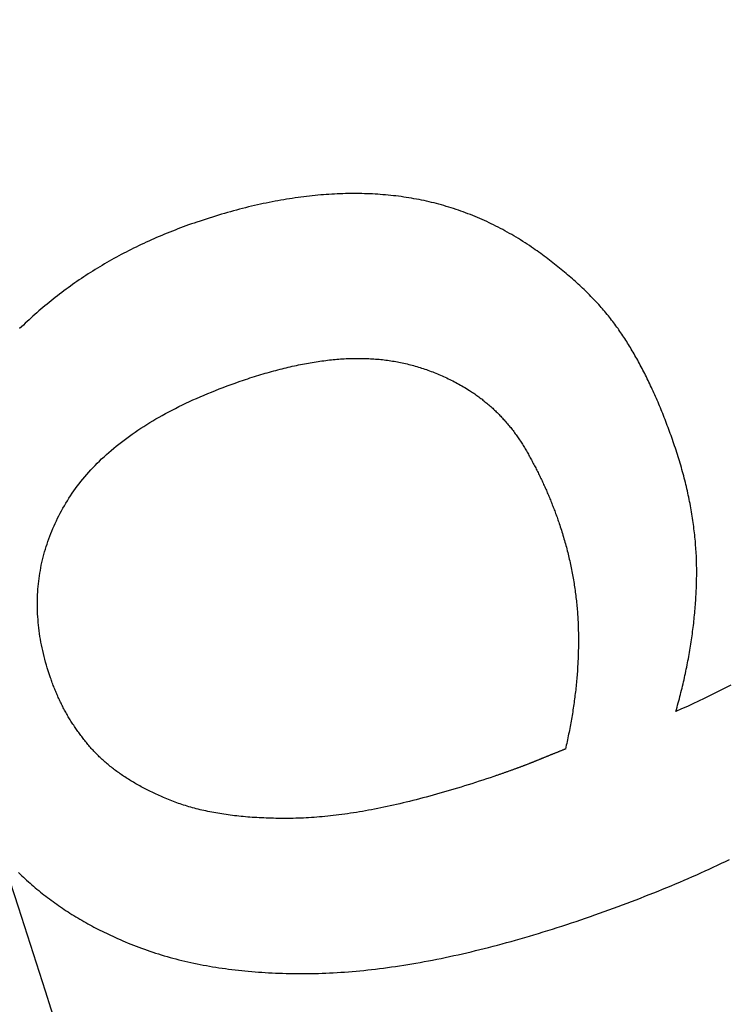
# Model space of a CAD drawing. Extents: x -30 to 30, y -80 to 53.
# Drawn here: x 18 to 19, y -44 to -43 of the extents above; entities that cross this region are included whole.
import ezdxf

# ---------------------------------------------------------------- set-up
doc = ezdxf.new("R2010")
doc.units = 0
doc.header["$LTSCALE"] = 20
doc.linetypes.add('VERDECKT', pattern=[0.375, 0.25, -0.125])
doc.layers.get('0').update_dxf_attribs({"linetype": 'CONTINUOUS'})
doc.layers.add('STEMPEL', color=3, linetype='CONTINUOUS')

# ---------------------------------------------------------------- blocks, each defined once
blk = doc.blocks.new('A$C26EF05F1')
at = {"color": 1}
for points in [[(18.7541, 6.74514, 0), (18.7512, 6.74709, 0), (18.7484, 6.74901, 0), (18.7455, 6.7509, 0), (18.7426, 6.75276, 0), (18.7397, 6.7546, 0), (18.7367, 6.75641, 0), (18.7338, 6.75819, 0), (18.7309, 6.75995, 0), (18.7279, 6.76168, 0), (18.725, 6.76338, 0), (18.722, 6.76505, 0), (18.719, 6.7667, 0), (18.716, 6.76832, 0), (18.713, 6.76992, 0), (18.71, 6.77148, 0), (18.707, 6.77302, 0), (18.704, 6.77453, 0), (18.7009, 6.77602, 0), (18.6979, 6.77748, 0), (18.6948, 6.77891, 0), (18.6918, 6.78031, 0), (18.6887, 6.78169, 0), (18.6856, 6.78304, 0), (18.6825, 6.78436, 0), (18.6794, 6.78566, 0), (18.6763, 6.78692, 0), (18.6732, 6.78817, 0), (18.67, 6.78938, 0), (18.6669, 6.79057, 0), (18.6637, 6.79173, 0), (18.6606, 6.79286, 0), (18.6574, 6.79396, 0), (18.6542, 6.79504, 0), (18.651, 6.79609, 0), (18.6478, 6.79712, 0), (18.6446, 6.79812, 0), (18.6414, 6.79909, 0), (18.6381, 6.80003, 0), (18.6349, 6.80094, 0), (18.6316, 6.80183, 0), (18.6284, 6.80269, 0), (18.6251, 6.80353, 0), (18.6218, 6.80434, 0), (18.6185, 6.80512, 0), (18.6152, 6.80587, 0), (18.6119, 6.8066, 0), (18.6086, 6.8073, 0), (18.6053, 6.80797, 0), (18.6019, 6.80861, 0), (18.5986, 6.80923, 0), (18.5952, 6.80982, 0), (18.5918, 6.81038, 0), (18.5885, 6.81092, 0), (18.5851, 6.81143, 0), (18.5817, 6.81191, 0), (18.5783, 6.81237, 0), (18.5748, 6.8128, 0), (18.5714, 6.8132, 0), (18.568, 6.81357, 0), (18.5645, 6.81392, 0), (18.5611, 6.81424, 0), (18.5576, 6.81453, 0), (18.5541, 6.81479, 0), (18.5506, 6.81503, 0), (18.5471, 6.81524, 0), (18.5436, 6.81543, 0), (18.5401, 6.81559, 0), (18.5366, 6.81573, 0), (18.533, 6.81584, 0), (18.5295, 6.81592, 0), (18.5259, 6.81598, 0), (18.5224, 6.81601, 0), (18.5188, 6.81602, 0), (18.5152, 6.816, 0), (18.5116, 6.81596, 0), (18.508, 6.81589, 0), (18.5044, 6.81579, 0), (18.5008, 6.81567, 0), (18.4972, 6.81552, 0), (18.4935, 6.81535, 0), (18.4899, 6.81515, 0), (18.4862, 6.81493, 0), (18.4825, 6.81468, 0), (18.4788, 6.8144, 0), (18.4752, 6.8141, 0), (18.4715, 6.81378, 0), (18.4678, 6.81342, 0), (18.464, 6.81305, 0), (18.4603, 6.81264, 0), (18.4566, 6.81221, 0), (18.4528, 6.81176, 0), (18.4491, 6.81128, 0), (18.4453, 6.81077, 0), (18.4415, 6.81024, 0), (18.4377, 6.80968, 0), (18.4339, 6.8091, 0), (18.4301, 6.80849, 0), (18.4263, 6.80785, 0), (18.4225, 6.80719, 0), (18.4187, 6.80651, 0), (18.4148, 6.80579, 0), (18.411, 6.80506, 0), (18.4071, 6.80429, 0), (18.4032, 6.8035, 0), (18.3993, 6.80269, 0), (18.3954, 6.80185, 0), (18.3915, 6.80098, 0), (18.3876, 6.80009, 0), (18.3837, 6.79917, 0), (18.3798, 6.79823, 0), (18.3758, 6.79726, 0), (18.3719, 6.79627, 0), (18.3679, 6.79525, 0), (18.364, 6.7942, 0), (18.36, 6.79313, 0), (18.356, 6.79203, 0), (18.352, 6.79091, 0), (18.348, 6.78976, 0), (18.344, 6.78859, 0), (18.3399, 6.78739, 0), (18.3359, 6.78616, 0), (18.3319, 6.78491, 0), (18.3278, 6.78363, 0), (18.3237, 6.78233, 0), (18.3197, 6.781, 0), (18.3156, 6.77965, 0), (18.3115, 6.77827, 0)], [(18.3115, 6.77827, 0), (18.3078, 6.77701, 0), (18.3042, 6.77574, 0), (18.3005, 6.77445, 0), (18.2969, 6.77315, 0), (18.2933, 6.77183, 0), (18.2897, 6.77049, 0), (18.2862, 6.76914, 0), (18.2826, 6.76777, 0), (18.2791, 6.76638, 0), (18.2755, 6.76498, 0), (18.272, 6.76356, 0), (18.2685, 6.76213, 0), (18.265, 6.76068, 0), (18.2616, 6.75921, 0), (18.2581, 6.75773, 0), (18.2547, 6.75623, 0), (18.2513, 6.75472, 0), (18.2479, 6.75319, 0), (18.2445, 6.75164, 0), (18.2411, 6.75008, 0), (18.2377, 6.7485, 0), (18.2344, 6.7469, 0), (18.2311, 6.74529, 0), (18.2278, 6.74366, 0), (18.2245, 6.74201, 0), (18.2212, 6.74035, 0), (18.2179, 6.73868, 0), (18.2147, 6.73698, 0), (18.2114, 6.73528, 0), (18.2082, 6.73355, 0), (18.205, 6.73181, 0), (18.2018, 6.73005, 0), (18.1986, 6.72828, 0), (18.1955, 6.72649, 0), (18.1923, 6.72468, 0), (18.1892, 6.72286, 0), (18.1861, 6.72102, 0), (18.183, 6.71917, 0), (18.1799, 6.71729, 0), (18.1768, 6.71541, 0), (18.1738, 6.7135, 0), (18.1707, 6.71158, 0), (18.1677, 6.70965, 0), (18.1647, 6.7077, 0), (18.1617, 6.70573, 0), (18.1588, 6.70374, 0), (18.1558, 6.70174, 0), (18.1528, 6.69973, 0), (18.1499, 6.69769, 0), (18.147, 6.69565, 0), (18.1441, 6.69358, 0), (18.1412, 6.6915, 0), (18.1384, 6.6894, 0), (18.1355, 6.68729, 0), (18.1327, 6.68516, 0), (18.1298, 6.68301, 0), (18.127, 6.68085, 0), (18.1242, 6.67867, 0), (18.1215, 6.67648, 0), (18.1187, 6.67427, 0), (18.116, 6.67204, 0), (18.1132, 6.6698, 0), (18.1105, 6.66754, 0), (18.1078, 6.66526, 0), (18.1051, 6.66298, 0), (18.1025, 6.66069, 0), (18.0999, 6.65839, 0), (18.0972, 6.65608, 0), (18.0946, 6.65377, 0), (18.0921, 6.65145, 0), (18.0895, 6.64912, 0), (18.087, 6.64678, 0), (18.0845, 6.64444, 0), (18.082, 6.64209, 0), (18.0795, 6.63973, 0), (18.077, 6.63736, 0)], [(18.9434, 6.48217, 0), (18.9425, 6.48495, 0), (18.9415, 6.48771, 0), (18.9405, 6.49046, 0), (18.9396, 6.4932, 0), (18.9386, 6.49592, 0), (18.9376, 6.49862, 0), (18.9367, 6.50132, 0), (18.9357, 6.504, 0), (18.9347, 6.50666, 0), (18.9337, 6.50931, 0), (18.9327, 6.51195, 0), (18.9317, 6.51457, 0), (18.9307, 6.51718, 0), (18.9297, 6.51978, 0), (18.9286, 6.52236, 0), (18.9276, 6.52493, 0), (18.9266, 6.52748, 0), (18.9256, 6.53002, 0), (18.9245, 6.53255, 0), (18.9235, 6.53506, 0), (18.9224, 6.53756, 0), (18.9214, 6.54004, 0), (18.9203, 6.54251, 0), (18.9192, 6.54497, 0), (18.9182, 6.54741, 0), (18.9171, 6.54984, 0), (18.916, 6.55225, 0), (18.9149, 6.55465, 0), (18.9138, 6.55704, 0), (18.9127, 6.55941, 0), (18.9116, 6.56177, 0), (18.9105, 6.56411, 0), (18.9094, 6.56644, 0), (18.9083, 6.56876, 0), (18.9072, 6.57106, 0), (18.906, 6.57335, 0), (18.9049, 6.57562, 0), (18.9038, 6.57789, 0), (18.9026, 6.58013, 0), (18.9015, 6.58236, 0), (18.9003, 6.58458, 0), (18.8992, 6.58679, 0), (18.898, 6.58898, 0), (18.8968, 6.59116, 0), (18.8957, 6.59332, 0), (18.8945, 6.59547, 0), (18.8933, 6.5976, 0), (18.8921, 6.59972, 0), (18.8909, 6.60183, 0), (18.8897, 6.60392, 0), (18.8885, 6.606, 0), (18.8873, 6.60807, 0), (18.8861, 6.61012, 0), (18.8849, 6.61215, 0), (18.8837, 6.61418, 0), (18.8824, 6.61619, 0), (18.8812, 6.61818, 0), (18.88, 6.62016, 0), (18.8787, 6.62213, 0), (18.8775, 6.62408, 0), (18.8762, 6.62602, 0), (18.875, 6.62795, 0), (18.8737, 6.62986, 0), (18.8724, 6.63176, 0), (18.8711, 6.63365, 0), (18.8698, 6.63555, 0), (18.8685, 6.63743, 0), (18.8671, 6.63932, 0), (18.8658, 6.6412, 0), (18.8644, 6.64308, 0), (18.863, 6.64496, 0), (18.8616, 6.64683, 0), (18.8601, 6.6487, 0), (18.8587, 6.65057, 0), (18.8572, 6.65243, 0), (18.8557, 6.65429, 0), (18.8542, 6.65615, 0), (18.8526, 6.658, 0), (18.8511, 6.65986, 0), (18.8495, 6.6617, 0), (18.8479, 6.66355, 0), (18.8463, 6.66539, 0), (18.8447, 6.66723, 0), (18.843, 6.66907, 0), (18.8414, 6.6709, 0), (18.8397, 6.67273, 0), (18.838, 6.67456, 0), (18.8362, 6.67638, 0), (18.8345, 6.6782, 0), (18.8327, 6.68002, 0), (18.8309, 6.68184, 0), (18.8291, 6.68365, 0), (18.8273, 6.68546, 0), (18.8255, 6.68726, 0), (18.8236, 6.68907, 0), (18.8217, 6.69087, 0), (18.8198, 6.69266, 0), (18.8179, 6.69446, 0), (18.816, 6.69625, 0), (18.814, 6.69804, 0), (18.8121, 6.69982, 0), (18.8101, 6.7016, 0), (18.8081, 6.70338, 0), (18.806, 6.70515, 0), (18.804, 6.70693, 0), (18.8019, 6.7087, 0), (18.7998, 6.71046, 0), (18.7977, 6.71222, 0), (18.7956, 6.71398, 0), (18.7935, 6.71574, 0), (18.7913, 6.7175, 0), (18.7891, 6.71925, 0), (18.7869, 6.72099, 0), (18.7847, 6.72274, 0), (18.7825, 6.72448, 0), (18.7802, 6.72622, 0), (18.7779, 6.72795, 0), (18.7756, 6.72969, 0), (18.7733, 6.73142, 0), (18.771, 6.73314, 0), (18.7686, 6.73487, 0), (18.7662, 6.73659, 0), (18.7639, 6.7383, 0), (18.7614, 6.74002, 0), (18.759, 6.74173, 0), (18.7566, 6.74344, 0), (18.7541, 6.74514, 0)], [(19.0177, 6.16584, 0), (19.0108, 6.16222, 0), (19.0038, 6.15862, 0), (18.9967, 6.15505, 0), (18.9895, 6.15151, 0), (18.9823, 6.14799, 0), (18.975, 6.1445, 0), (18.9676, 6.14103, 0), (18.9602, 6.13759, 0), (18.9526, 6.13418, 0), (18.945, 6.13079, 0)], [(18.373, 6.5691, 0), (18.3759, 6.57009, 0), (18.3788, 6.57106, 0), (18.3817, 6.57202, 0), (18.3846, 6.57296, 0), (18.3875, 6.57388, 0), (18.3904, 6.57478, 0), (18.3933, 6.57567, 0), (18.3961, 6.57654, 0), (18.399, 6.57739, 0), (18.4018, 6.57822, 0), (18.4046, 6.57904, 0), (18.4075, 6.57984, 0), (18.4103, 6.58062, 0), (18.4131, 6.58139, 0), (18.4158, 6.58214, 0), (18.4186, 6.58287, 0), (18.4214, 6.58358, 0), (18.4241, 6.58428, 0), (18.4269, 6.58496, 0), (18.4296, 6.58562, 0), (18.4323, 6.58626, 0), (18.435, 6.58689, 0), (18.4377, 6.5875, 0), (18.4404, 6.58809, 0), (18.4431, 6.58867, 0), (18.4457, 6.58923, 0), (18.4484, 6.58977, 0), (18.451, 6.59029, 0), (18.4537, 6.5908, 0), (18.4563, 6.59129, 0), (18.4589, 6.59176, 0), (18.4615, 6.59222, 0), (18.4641, 6.59265, 0), (18.4667, 6.59308, 0), (18.4692, 6.59348, 0), (18.4718, 6.59386, 0), (18.4743, 6.59423, 0), (18.4769, 6.59459, 0), (18.4794, 6.59492, 0), (18.4819, 6.59524, 0), (18.4844, 6.59554, 0), (18.4869, 6.59582, 0), (18.4894, 6.59608, 0), (18.4918, 6.59633, 0), (18.4943, 6.59656, 0), (18.4967, 6.59678, 0), (18.4992, 6.59697, 0), (18.5016, 6.59715, 0), (18.504, 6.59731, 0), (18.5064, 6.59746, 0), (18.5088, 6.59759, 0), (18.5112, 6.5977, 0), (18.5136, 6.59779, 0), (18.5159, 6.59787, 0), (18.5183, 6.59792, 0), (18.5206, 6.59796, 0), (18.523, 6.59799, 0), (18.5253, 6.598, 0), (18.5276, 6.59798, 0), (18.5299, 6.59796, 0), (18.5322, 6.59791, 0), (18.5344, 6.59785, 0), (18.5367, 6.59777, 0), (18.539, 6.59767, 0), (18.5412, 6.59756, 0), (18.5435, 6.59743, 0), (18.5457, 6.59728, 0), (18.5479, 6.59711, 0), (18.5502, 6.59692, 0), (18.5524, 6.59672, 0), (18.5546, 6.5965, 0), (18.5568, 6.59626, 0), (18.5591, 6.596, 0), (18.5613, 6.59572, 0), (18.5635, 6.59543, 0), (18.5657, 6.59512, 0), (18.5679, 6.59479, 0), (18.5701, 6.59445, 0), (18.5722, 6.59408, 0), (18.5744, 6.5937, 0), (18.5766, 6.5933, 0), (18.5788, 6.59288, 0), (18.5809, 6.59245, 0), (18.5831, 6.59199, 0), (18.5853, 6.59152, 0), (18.5874, 6.59103, 0), (18.5896, 6.59053, 0), (18.5917, 6.59, 0), (18.5939, 6.58946, 0), (18.596, 6.5889, 0), (18.5981, 6.58832, 0), (18.6003, 6.58773, 0), (18.6024, 6.58711, 0), (18.6045, 6.58648, 0), (18.6066, 6.58583, 0), (18.6087, 6.58517, 0), (18.6108, 6.58448, 0), (18.6129, 6.58378, 0), (18.615, 6.58306, 0), (18.6171, 6.58232, 0), (18.6192, 6.58156, 0), (18.6213, 6.58079, 0), (18.6234, 6.58, 0), (18.6255, 6.57919, 0), (18.6275, 6.57836, 0), (18.6296, 6.57751, 0), (18.6317, 6.57665, 0), (18.6337, 6.57577, 0), (18.6358, 6.57487, 0), (18.6378, 6.57396, 0), (18.6399, 6.57302, 0), (18.6419, 6.57207, 0), (18.6439, 6.5711, 0), (18.646, 6.57011, 0), (18.648, 6.5691, 0), (18.65, 6.56808, 0), (18.652, 6.56704, 0), (18.654, 6.56598, 0), (18.6561, 6.5649, 0), (18.6581, 6.56381, 0), (18.6601, 6.5627, 0), (18.662, 6.56157, 0), (18.664, 6.56042, 0), (18.666, 6.55925, 0), (18.668, 6.55807, 0), (18.67, 6.55687, 0), (18.672, 6.55565, 0)], [(18.1173, 6.17688, 0), (18.116, 6.18074, 0), (18.1148, 6.18459, 0), (18.1136, 6.18844, 0), (18.1125, 6.19227, 0), (18.1114, 6.1961, 0), (18.1104, 6.19992, 0), (18.1094, 6.20373, 0), (18.1084, 6.20753, 0), (18.1076, 6.21132, 0), (18.1067, 6.21511, 0), (18.106, 6.21888, 0), (18.1052, 6.22265, 0), (18.1046, 6.2264, 0), (18.1039, 6.23015, 0), (18.1034, 6.23389, 0), (18.1029, 6.23762, 0), (18.1024, 6.24135, 0), (18.102, 6.24506, 0), (18.1016, 6.24876, 0), (18.1013, 6.25246, 0), (18.101, 6.25615, 0), (18.1008, 6.25982, 0), (18.1006, 6.26349, 0), (18.1005, 6.26716, 0), (18.1005, 6.27081, 0), (18.1005, 6.27445, 0), (18.1005, 6.27809, 0), (18.1006, 6.28171, 0), (18.1007, 6.28533, 0), (18.1009, 6.28894, 0), (18.1012, 6.29254, 0), (18.1015, 6.29613, 0), (18.1018, 6.29971, 0), (18.1022, 6.30328, 0), (18.1027, 6.30685, 0), (18.1032, 6.3104, 0), (18.1038, 6.31395, 0), (18.1044, 6.31749, 0), (18.105, 6.32102, 0), (18.1057, 6.32454, 0), (18.1065, 6.32805, 0), (18.1073, 6.33156, 0), (18.1082, 6.33505, 0), (18.1091, 6.33854, 0), (18.11, 6.34201, 0), (18.1111, 6.34548, 0), (18.1121, 6.34894, 0), (18.1132, 6.35239, 0), (18.1144, 6.35583, 0), (18.1156, 6.35927, 0), (18.1169, 6.36269, 0), (18.1182, 6.36611, 0), (18.1196, 6.36951, 0), (18.121, 6.37291, 0), (18.1225, 6.3763, 0), (18.124, 6.37968, 0), (18.1256, 6.38306, 0), (18.1272, 6.38642, 0), (18.1289, 6.38977, 0), (18.1307, 6.39312, 0), (18.1324, 6.39646, 0), (18.1343, 6.39978, 0), (18.1362, 6.4031, 0), (18.1381, 6.40641, 0), (18.1401, 6.4097, 0), (18.1421, 6.41297, 0), (18.1442, 6.41621, 0), (18.1464, 6.41943, 0), (18.1486, 6.42262, 0), (18.1509, 6.4258, 0), (18.1532, 6.42895, 0), (18.1556, 6.43208, 0), (18.1581, 6.43518, 0), (18.1606, 6.43827, 0), (18.1631, 6.44133, 0), (18.1657, 6.44437, 0), (18.1684, 6.44738, 0), (18.1711, 6.45037, 0), (18.1739, 6.45334, 0), (18.1767, 6.45629, 0), (18.1796, 6.45921, 0), (18.1825, 6.46211, 0), (18.1855, 6.46499, 0), (18.1886, 6.46785, 0), (18.1917, 6.47068, 0), (18.1949, 6.47349, 0), (18.1981, 6.47628, 0), (18.2014, 6.47904, 0), (18.2047, 6.48178, 0), (18.2081, 6.4845, 0), (18.2116, 6.4872, 0), (18.2151, 6.48987, 0), (18.2186, 6.49252, 0), (18.2222, 6.49515, 0), (18.2259, 6.49775, 0), (18.2296, 6.50034, 0), (18.2334, 6.5029, 0), (18.2373, 6.50543, 0), (18.2412, 6.50795, 0), (18.2451, 6.51044, 0), (18.2491, 6.51291, 0), (18.2532, 6.51535, 0), (18.2573, 6.51778, 0), (18.2615, 6.52018, 0), (18.2657, 6.52255, 0), (18.27, 6.52491, 0), (18.2743, 6.52724, 0), (18.2787, 6.52955, 0), (18.2832, 6.53184, 0), (18.2877, 6.5341, 0), (18.2923, 6.53634, 0), (18.2969, 6.53856, 0), (18.3016, 6.54075, 0), (18.3063, 6.54293, 0), (18.3111, 6.54508, 0), (18.316, 6.5472, 0), (18.3209, 6.54931, 0), (18.3258, 6.55139, 0), (18.3308, 6.55345, 0), (18.3359, 6.55548, 0), (18.341, 6.5575, 0), (18.3462, 6.55949, 0), (18.3515, 6.56146, 0), (18.3567, 6.5634, 0), (18.3621, 6.56532, 0), (18.3675, 6.56722, 0), (18.373, 6.5691, 0)], [(18.672, 6.55565, 0), (18.6734, 6.55471, 0), (18.6748, 6.55376, 0), (18.6762, 6.5528, 0), (18.6776, 6.55184, 0), (18.679, 6.55087, 0), (18.6804, 6.54989, 0), (18.6818, 6.5489, 0), (18.6832, 6.5479, 0), (18.6845, 6.54689, 0), (18.6859, 6.54588, 0), (18.6872, 6.54485, 0), (18.6886, 6.54382, 0), (18.6899, 6.54278, 0), (18.6912, 6.54173, 0), (18.6925, 6.54067, 0), (18.6938, 6.53961, 0), (18.6951, 6.53853, 0), (18.6964, 6.53745, 0), (18.6977, 6.53636, 0), (18.6989, 6.53526, 0), (18.7002, 6.53415, 0), (18.7014, 6.53303, 0), (18.7027, 6.53191, 0), (18.7039, 6.53077, 0), (18.7051, 6.52963, 0), (18.7063, 6.52848, 0), (18.7075, 6.52732, 0), (18.7087, 6.52615, 0), (18.7099, 6.52498, 0), (18.7111, 6.52379, 0), (18.7122, 6.5226, 0), (18.7134, 6.5214, 0), (18.7145, 6.52019, 0), (18.7157, 6.51897, 0), (18.7168, 6.51774, 0), (18.7179, 6.5165, 0), (18.719, 6.51526, 0), (18.7201, 6.51401, 0), (18.7212, 6.51274, 0), (18.7223, 6.51147, 0), (18.7234, 6.5102, 0), (18.7244, 6.50891, 0), (18.7255, 6.50761, 0), (18.7266, 6.50631, 0), (18.7276, 6.505, 0), (18.7286, 6.50368, 0), (18.7296, 6.50235, 0), (18.7307, 6.50101, 0), (18.7317, 6.49966, 0), (18.7326, 6.49831, 0), (18.7336, 6.49694, 0), (18.7346, 6.49557, 0), (18.7356, 6.49419, 0), (18.7365, 6.4928, 0), (18.7375, 6.49141, 0), (18.7384, 6.49, 0), (18.7393, 6.48859, 0), (18.7403, 6.48716, 0), (18.7412, 6.48573, 0), (18.7421, 6.48429, 0), (18.743, 6.48284, 0), (18.7439, 6.48139, 0), (18.7447, 6.47992, 0), (18.7456, 6.47845, 0), (18.7465, 6.47697, 0), (18.7473, 6.47549, 0), (18.7482, 6.47401, 0), (18.749, 6.47253, 0), (18.7499, 6.47104, 0), (18.7507, 6.46955, 0), (18.7515, 6.46805, 0), (18.7524, 6.46655, 0), (18.7532, 6.46505, 0), (18.754, 6.46355, 0), (18.7548, 6.46204, 0), (18.7556, 6.46053, 0), (18.7564, 6.45902, 0), (18.7572, 6.45751, 0), (18.758, 6.45599, 0), (18.7588, 6.45447, 0), (18.7596, 6.45294, 0), (18.7604, 6.45141, 0), (18.7612, 6.44988, 0), (18.762, 6.44835, 0), (18.7627, 6.44681, 0), (18.7635, 6.44528, 0), (18.7642, 6.44373, 0), (18.765, 6.44219, 0), (18.7657, 6.44064, 0), (18.7665, 6.43909, 0), (18.7672, 6.43754, 0), (18.768, 6.43598, 0), (18.7687, 6.43442, 0), (18.7694, 6.43286, 0), (18.7701, 6.43129, 0), (18.7708, 6.42972, 0), (18.7716, 6.42815, 0), (18.7723, 6.42657, 0), (18.773, 6.425, 0), (18.7737, 6.42341, 0), (18.7743, 6.42183, 0), (18.775, 6.42024, 0), (18.7757, 6.41865, 0), (18.7764, 6.41706, 0), (18.7771, 6.41547, 0), (18.7777, 6.41387, 0), (18.7784, 6.41227, 0), (18.7791, 6.41066, 0), (18.7797, 6.40905, 0), (18.7804, 6.40744, 0), (18.781, 6.40583, 0), (18.7816, 6.40421, 0), (18.7823, 6.40259, 0), (18.7829, 6.40097, 0), (18.7835, 6.39934, 0), (18.7841, 6.39772, 0), (18.7848, 6.39609, 0), (18.7854, 6.39445, 0), (18.786, 6.39281, 0), (18.7866, 6.39117, 0), (18.7872, 6.38953, 0), (18.7878, 6.38788, 0), (18.7883, 6.38623, 0), (18.7889, 6.38458, 0), (18.7895, 6.38293, 0), (18.7901, 6.38127, 0), (18.7906, 6.37961, 0)], [(18.945, 6.13079, 0), (18.9458, 6.13361, 0), (18.9466, 6.13642, 0), (18.9474, 6.13924, 0), (18.9482, 6.14205, 0), (18.9489, 6.14486, 0), (18.9497, 6.14767, 0), (18.9504, 6.15048, 0), (18.9511, 6.15328, 0), (18.9518, 6.15609, 0), (18.9525, 6.15889, 0), (18.9532, 6.16169, 0), (18.9539, 6.16448, 0), (18.9545, 6.16728, 0), (18.9552, 6.17007, 0), (18.9558, 6.17286, 0), (18.9565, 6.17565, 0), (18.9571, 6.17844, 0), (18.9577, 6.18122, 0), (18.9583, 6.18401, 0), (18.9588, 6.18679, 0), (18.9594, 6.18957, 0), (18.96, 6.19234, 0), (18.9605, 6.19512, 0), (18.961, 6.19789, 0), (18.9616, 6.20066, 0), (18.9621, 6.20343, 0), (18.9626, 6.2062, 0), (18.963, 6.20896, 0), (18.9635, 6.21173, 0), (18.964, 6.21449, 0), (18.9644, 6.21724, 0), (18.9649, 6.22, 0), (18.9653, 6.22276, 0), (18.9657, 6.22551, 0), (18.9661, 6.22826, 0), (18.9665, 6.23101, 0), (18.9669, 6.23376, 0), (18.9672, 6.2365, 0), (18.9676, 6.23924, 0), (18.9679, 6.24199, 0), (18.9682, 6.24472, 0), (18.9686, 6.24746, 0), (18.9689, 6.2502, 0), (18.9692, 6.25293, 0), (18.9694, 6.25566, 0), (18.9697, 6.25839, 0), (18.97, 6.26112, 0), (18.9702, 6.26384, 0), (18.9704, 6.26656, 0), (18.9707, 6.26928, 0), (18.9709, 6.272, 0), (18.9711, 6.27472, 0), (18.9713, 6.27744, 0), (18.9714, 6.28015, 0), (18.9716, 6.28286, 0), (18.9718, 6.28557, 0), (18.9719, 6.28828, 0), (18.972, 6.29098, 0), (18.9721, 6.29368, 0), (18.9722, 6.29638, 0), (18.9723, 6.29908, 0), (18.9724, 6.30178, 0), (18.9725, 6.30448, 0), (18.9725, 6.30717, 0), (18.9726, 6.30986, 0), (18.9726, 6.31256, 0), (18.9726, 6.31526, 0), (18.9726, 6.31797, 0), (18.9726, 6.32067, 0), (18.9725, 6.32338, 0), (18.9725, 6.32609, 0), (18.9724, 6.32881, 0), (18.9723, 6.33152, 0), (18.9722, 6.33424, 0), (18.9721, 6.33697, 0), (18.9719, 6.33969, 0), (18.9718, 6.34242, 0), (18.9716, 6.34515, 0), (18.9714, 6.34788, 0), (18.9712, 6.35062, 0), (18.971, 6.35335, 0), (18.9708, 6.35609, 0), (18.9705, 6.35884, 0), (18.9702, 6.36158, 0), (18.97, 6.36433, 0), (18.9697, 6.36708, 0), (18.9693, 6.36984, 0), (18.969, 6.37259, 0), (18.9687, 6.37535, 0), (18.9683, 6.37812, 0), (18.9679, 6.38088, 0), (18.9675, 6.38365, 0), (18.9671, 6.38642, 0), (18.9667, 6.38919, 0), (18.9662, 6.39197, 0), (18.9658, 6.39474, 0), (18.9653, 6.39752, 0), (18.9648, 6.40031, 0), (18.9643, 6.40309, 0), (18.9638, 6.40588, 0), (18.9632, 6.40867, 0), (18.9626, 6.41147, 0), (18.9621, 6.41426, 0), (18.9615, 6.41706, 0), (18.9609, 6.41986, 0), (18.9603, 6.42267, 0), (18.9596, 6.42547, 0), (18.959, 6.42828, 0), (18.9583, 6.4311, 0), (18.9576, 6.43391, 0), (18.9569, 6.43673, 0), (18.9562, 6.43955, 0), (18.9554, 6.44237, 0), (18.9547, 6.4452, 0), (18.9539, 6.44803, 0), (18.9531, 6.45086, 0), (18.9523, 6.45369, 0), (18.9515, 6.45653, 0), (18.9507, 6.45936, 0), (18.9498, 6.46221, 0), (18.9489, 6.46505, 0), (18.9481, 6.4679, 0), (18.9472, 6.47075, 0), (18.9462, 6.4736, 0), (18.9453, 6.47645, 0), (18.9444, 6.47931, 0), (18.9434, 6.48217, 0)], [(18.7906, 6.37961, 0), (18.7914, 6.37736, 0), (18.7921, 6.37512, 0), (18.7929, 6.37287, 0), (18.7936, 6.37062, 0), (18.7943, 6.36837, 0), (18.795, 6.36612, 0), (18.7957, 6.36387, 0), (18.7964, 6.36162, 0), (18.797, 6.35936, 0), (18.7977, 6.35711, 0), (18.7983, 6.35485, 0), (18.799, 6.35259, 0), (18.7996, 6.35033, 0), (18.8002, 6.34806, 0), (18.8008, 6.3458, 0), (18.8014, 6.34353, 0), (18.802, 6.34127, 0), (18.8025, 6.339, 0), (18.8031, 6.33673, 0), (18.8036, 6.33446, 0), (18.8041, 6.33218, 0), (18.8047, 6.32991, 0), (18.8052, 6.32763, 0), (18.8057, 6.32535, 0), (18.8061, 6.32307, 0), (18.8066, 6.32079, 0), (18.8071, 6.31851, 0), (18.8075, 6.31623, 0), (18.808, 6.31394, 0), (18.8084, 6.31166, 0), (18.8088, 6.30937, 0), (18.8092, 6.30708, 0), (18.8096, 6.30479, 0), (18.81, 6.30249, 0), (18.8103, 6.3002, 0), (18.8107, 6.2979, 0), (18.811, 6.29561, 0), (18.8114, 6.29331, 0), (18.8117, 6.29101, 0), (18.812, 6.28871, 0), (18.8123, 6.2864, 0), (18.8126, 6.2841, 0), (18.8129, 6.28179, 0), (18.8132, 6.27949, 0), (18.8134, 6.27718, 0), (18.8137, 6.27487, 0), (18.8139, 6.27256, 0), (18.8141, 6.27024, 0), (18.8143, 6.26793, 0), (18.8145, 6.26561, 0), (18.8147, 6.26329, 0), (18.8149, 6.26097, 0), (18.815, 6.25865, 0), (18.8152, 6.25633, 0), (18.8153, 6.25401, 0), (18.8155, 6.25168, 0), (18.8156, 6.24935, 0), (18.8157, 6.24703, 0), (18.8158, 6.2447, 0), (18.8159, 6.24236, 0), (18.8159, 6.24003, 0), (18.816, 6.2377, 0), (18.8161, 6.23536, 0), (18.8161, 6.23302, 0), (18.8161, 6.23069, 0), (18.8161, 6.22834, 0), (18.8162, 6.226, 0), (18.8162, 6.22365, 0), (18.8161, 6.2213, 0), (18.8161, 6.21895, 0), (18.8161, 6.2166, 0), (18.8161, 6.21424, 0), (18.816, 6.21189, 0), (18.816, 6.20953, 0), (18.8159, 6.20716, 0), (18.8158, 6.2048, 0), (18.8157, 6.20243, 0), (18.8156, 6.20006, 0), (18.8155, 6.19769, 0), (18.8154, 6.19532, 0), (18.8153, 6.19294, 0), (18.8151, 6.19056, 0), (18.815, 6.18818, 0), (18.8148, 6.1858, 0), (18.8147, 6.18341, 0), (18.8145, 6.18103, 0), (18.8143, 6.17864, 0), (18.8141, 6.17624, 0), (18.8139, 6.17385, 0), (18.8137, 6.17145, 0), (18.8135, 6.16905, 0), (18.8132, 6.16665, 0), (18.813, 6.16425, 0), (18.8127, 6.16184, 0), (18.8125, 6.15943, 0), (18.8122, 6.15702, 0), (18.8119, 6.15461, 0), (18.8116, 6.15219, 0), (18.8113, 6.14978, 0), (18.811, 6.14736, 0), (18.8107, 6.14493, 0), (18.8104, 6.14251, 0), (18.81, 6.14008, 0), (18.8097, 6.13765, 0), (18.8093, 6.13522, 0), (18.8089, 6.13279, 0), (18.8086, 6.13035, 0), (18.8082, 6.12792, 0), (18.8078, 6.12548, 0), (18.8074, 6.12303, 0), (18.8069, 6.12059, 0), (18.8065, 6.11814, 0), (18.8061, 6.11569, 0), (18.8056, 6.11324, 0), (18.8052, 6.11078, 0), (18.8047, 6.10833, 0), (18.8042, 6.10587, 0), (18.8037, 6.10341, 0), (18.8032, 6.10094, 0), (18.8027, 6.09848, 0), (18.8022, 6.09601, 0), (18.8017, 6.09354, 0), (18.8012, 6.09107, 0), (18.8006, 6.08859, 0), (18.8001, 6.08612, 0), (18.7995, 6.08364, 0), (18.7989, 6.08116, 0)], [(18.8195, 5.85535, 0), (18.8257, 5.85747, 0), (18.8319, 5.85961, 0), (18.838, 5.86175, 0), (18.8442, 5.86392, 0), (18.8503, 5.86609, 0), (18.8564, 5.86828, 0), (18.8624, 5.87049, 0), (18.8685, 5.8727, 0), (18.8745, 5.87493, 0), (18.8804, 5.87718, 0), (18.8864, 5.87943, 0), (18.8923, 5.88171, 0), (18.8982, 5.88399, 0), (18.9041, 5.88629, 0), (18.9099, 5.8886, 0), (18.9158, 5.89093, 0), (18.9216, 5.89326, 0), (18.9273, 5.89562, 0), (18.9331, 5.89798, 0), (18.9388, 5.90036, 0), (18.9445, 5.90276, 0), (18.9502, 5.90516, 0), (18.9558, 5.90758, 0), (18.9614, 5.91002, 0), (18.967, 5.91247, 0), (18.9726, 5.91493, 0), (18.9781, 5.9174, 0), (18.9836, 5.91989, 0), (18.9891, 5.92239, 0), (18.9945, 5.92491, 0), (19, 5.92744, 0), (19.0054, 5.92998, 0), (19.0108, 5.93254, 0), (19.0161, 5.93511, 0)], [(18.2675, 6.01701, 0), (18.2655, 6.01785, 0), (18.2636, 6.0187, 0), (18.2616, 6.01956, 0), (18.2597, 6.02043, 0), (18.2578, 6.0213, 0), (18.2559, 6.02217, 0), (18.254, 6.02306, 0), (18.2522, 6.02395, 0), (18.2503, 6.02485, 0), (18.2485, 6.02575, 0), (18.2467, 6.02666, 0), (18.2449, 6.02758, 0), (18.2431, 6.02851, 0), (18.2413, 6.02944, 0), (18.2395, 6.03038, 0), (18.2378, 6.03132, 0), (18.236, 6.03227, 0), (18.2343, 6.03323, 0), (18.2326, 6.0342, 0), (18.2309, 6.03517, 0), (18.2292, 6.03614, 0), (18.2275, 6.03713, 0), (18.2258, 6.03812, 0), (18.2242, 6.03912, 0), (18.2226, 6.04012, 0), (18.2209, 6.04114, 0), (18.2193, 6.04215, 0), (18.2178, 6.04318, 0), (18.2162, 6.04421, 0), (18.2146, 6.04525, 0), (18.2131, 6.04629, 0), (18.2115, 6.04735, 0), (18.21, 6.0484, 0), (18.2085, 6.04947, 0), (18.207, 6.05054, 0), (18.2055, 6.05162, 0), (18.204, 6.0527, 0), (18.2026, 6.0538, 0), (18.2011, 6.0549, 0), (18.1997, 6.056, 0), (18.1983, 6.05711, 0), (18.1969, 6.05823, 0), (18.1955, 6.05936, 0), (18.1942, 6.06049, 0), (18.1928, 6.06163, 0), (18.1914, 6.06277, 0), (18.1901, 6.06392, 0), (18.1888, 6.06508, 0), (18.1875, 6.06625, 0), (18.1862, 6.06742, 0), (18.1849, 6.0686, 0), (18.1837, 6.06978, 0), (18.1824, 6.07098, 0), (18.1812, 6.07218, 0), (18.18, 6.07338, 0), (18.1788, 6.07459, 0), (18.1776, 6.07581, 0), (18.1764, 6.07704, 0), (18.1752, 6.07827, 0), (18.1741, 6.07951, 0), (18.1729, 6.08075, 0), (18.1718, 6.08201, 0), (18.1707, 6.08327, 0), (18.1696, 6.08453, 0), (18.1685, 6.0858, 0), (18.1674, 6.08708, 0), (18.1663, 6.08837, 0), (18.1653, 6.08966, 0), (18.1642, 6.09095, 0), (18.1632, 6.09226, 0), (18.1621, 6.09357, 0), (18.1611, 6.09488, 0), (18.1601, 6.09621, 0), (18.1591, 6.09753, 0), (18.1581, 6.09887, 0), (18.1571, 6.10021, 0), (18.1561, 6.10156, 0), (18.1551, 6.10291, 0), (18.1541, 6.10427, 0), (18.1531, 6.10563, 0), (18.1522, 6.10701, 0), (18.1512, 6.10838, 0), (18.1503, 6.10977, 0), (18.1494, 6.11116, 0), (18.1485, 6.11256, 0), (18.1475, 6.11396, 0), (18.1466, 6.11537, 0), (18.1457, 6.11679, 0), (18.1448, 6.11821, 0), (18.144, 6.11964, 0), (18.1431, 6.12107, 0), (18.1422, 6.12251, 0), (18.1414, 6.12396, 0), (18.1405, 6.12541, 0), (18.1397, 6.12687, 0), (18.1389, 6.12834, 0), (18.138, 6.12981, 0), (18.1372, 6.13129, 0), (18.1364, 6.13277, 0), (18.1356, 6.13426, 0), (18.1348, 6.13576, 0), (18.1341, 6.13726, 0), (18.1333, 6.13877, 0), (18.1325, 6.14029, 0), (18.1318, 6.14181, 0), (18.131, 6.14334, 0), (18.1303, 6.14487, 0), (18.1296, 6.14641, 0), (18.1288, 6.14796, 0), (18.1281, 6.14951, 0), (18.1274, 6.15107, 0), (18.1267, 6.15264, 0), (18.126, 6.15421, 0), (18.1254, 6.15579, 0), (18.1247, 6.15737, 0), (18.124, 6.15896, 0), (18.1234, 6.16056, 0), (18.1227, 6.16217, 0), (18.1221, 6.16377, 0), (18.1215, 6.16539, 0), (18.1209, 6.16701, 0), (18.1202, 6.16864, 0), (18.1196, 6.17028, 0), (18.119, 6.17192, 0), (18.1185, 6.17356, 0), (18.1179, 6.17522, 0), (18.1173, 6.17688, 0)], [(18.0754, 5.91775, 0), (18.0776, 5.91568, 0), (18.0797, 5.91362, 0), (18.0819, 5.91158, 0), (18.0841, 5.90955, 0), (18.0863, 5.90754, 0), (18.0886, 5.90554, 0), (18.0908, 5.90356, 0), (18.0931, 5.9016, 0), (18.0953, 5.89965, 0), (18.0976, 5.89772, 0), (18.0999, 5.8958, 0), (18.1022, 5.8939, 0), (18.1045, 5.89201, 0), (18.1069, 5.89015, 0), (18.1092, 5.88829, 0), (18.1116, 5.88645, 0), (18.114, 5.88463, 0), (18.1164, 5.88283, 0), (18.1188, 5.88104, 0), (18.1212, 5.87926, 0), (18.1236, 5.87751, 0), (18.1261, 5.87576, 0), (18.1285, 5.87404, 0), (18.131, 5.87233, 0), (18.1335, 5.87063, 0), (18.136, 5.86895, 0), (18.1385, 5.86729, 0), (18.141, 5.86564, 0), (18.1436, 5.86401, 0), (18.1461, 5.86239, 0), (18.1487, 5.86079, 0), (18.1513, 5.85921, 0), (18.1539, 5.85764, 0), (18.1565, 5.85609, 0), (18.1591, 5.85455, 0), (18.1617, 5.85303, 0), (18.1644, 5.85153, 0), (18.1671, 5.85004, 0), (18.1697, 5.84857, 0), (18.1724, 5.84711, 0), (18.1751, 5.84567, 0), (18.1779, 5.84424, 0), (18.1806, 5.84283, 0), (18.1833, 5.84144, 0), (18.1861, 5.84006, 0), (18.1889, 5.8387, 0), (18.1917, 5.83735, 0), (18.1945, 5.83602, 0), (18.1973, 5.83471, 0), (18.2001, 5.83341, 0), (18.2029, 5.83213, 0)], [(18.7989, 6.08116, 0), (18.7982, 6.08088, 0), (18.7976, 6.08061, 0), (18.7969, 6.08033, 0), (18.7962, 6.08006, 0), (18.7955, 6.07978, 0), (18.7948, 6.07951, 0), (18.7942, 6.07923, 0), (18.7935, 6.07896, 0), (18.7928, 6.07869, 0), (18.7921, 6.07841, 0), (18.7914, 6.07814, 0), (18.7908, 6.07787, 0), (18.7901, 6.0776, 0), (18.7894, 6.07732, 0), (18.7887, 6.07705, 0), (18.7881, 6.07678, 0), (18.7874, 6.07651, 0), (18.7867, 6.07624, 0), (18.7861, 6.07597, 0), (18.7854, 6.07569, 0), (18.7847, 6.07542, 0), (18.784, 6.07515, 0), (18.7834, 6.07488, 0), (18.7827, 6.07461, 0), (18.782, 6.07434, 0), (18.7814, 6.07407, 0), (18.7807, 6.0738, 0), (18.78, 6.07353, 0), (18.7794, 6.07326, 0), (18.7787, 6.07299, 0), (18.778, 6.07273, 0), (18.7774, 6.07246, 0), (18.7767, 6.07219, 0), (18.7761, 6.07192, 0), (18.7754, 6.07165, 0), (18.7747, 6.07138, 0), (18.7741, 6.07112, 0), (18.7734, 6.07085, 0), (18.7728, 6.07058, 0), (18.7721, 6.07032, 0), (18.7714, 6.07005, 0), (18.7708, 6.06978, 0), (18.7701, 6.06952, 0), (18.7695, 6.06925, 0), (18.7688, 6.06898, 0), (18.7682, 6.06872, 0), (18.7675, 6.06845, 0), (18.7668, 6.06819, 0), (18.7662, 6.06792, 0), (18.7655, 6.06766, 0), (18.7649, 6.06739, 0), (18.7642, 6.06713, 0), (18.7636, 6.06686, 0), (18.7629, 6.0666, 0), (18.7623, 6.06634, 0), (18.7616, 6.06607, 0), (18.761, 6.06581, 0), (18.7603, 6.06555, 0), (18.7597, 6.06528, 0), (18.759, 6.06502, 0), (18.7584, 6.06476, 0), (18.7578, 6.0645, 0), (18.7571, 6.06423, 0), (18.7565, 6.06397, 0), (18.7558, 6.06371, 0), (18.7552, 6.06344, 0), (18.7545, 6.06318, 0), (18.7538, 6.06291, 0), (18.7532, 6.06264, 0), (18.7525, 6.06237, 0), (18.7518, 6.0621, 0), (18.7511, 6.06183, 0), (18.7504, 6.06156, 0), (18.7497, 6.06128, 0), (18.749, 6.06101, 0), (18.7483, 6.06073, 0), (18.7476, 6.06045, 0), (18.7468, 6.06017, 0), (18.7461, 6.05989, 0), (18.7454, 6.05961, 0), (18.7446, 6.05933, 0), (18.7439, 6.05904, 0), (18.7431, 6.05876, 0), (18.7424, 6.05847, 0), (18.7416, 6.05818, 0), (18.7409, 6.05789, 0), (18.7401, 6.0576, 0), (18.7393, 6.05731, 0), (18.7385, 6.05701, 0), (18.7377, 6.05672, 0), (18.7369, 6.05642, 0), (18.7361, 6.05613, 0), (18.7353, 6.05583, 0), (18.7345, 6.05553, 0), (18.7337, 6.05523, 0), (18.7328, 6.05493, 0), (18.732, 6.05462, 0), (18.7312, 6.05432, 0), (18.7303, 6.05401, 0), (18.7295, 6.0537, 0), (18.7286, 6.0534, 0), (18.7278, 6.05309, 0), (18.7269, 6.05278, 0), (18.726, 6.05246, 0), (18.7252, 6.05215, 0), (18.7243, 6.05184, 0), (18.7234, 6.05152, 0), (18.7225, 6.0512, 0), (18.7216, 6.05088, 0), (18.7207, 6.05057, 0), (18.7198, 6.05024, 0), (18.7189, 6.04992, 0), (18.7179, 6.0496, 0), (18.717, 6.04927, 0), (18.7161, 6.04895, 0), (18.7151, 6.04862, 0), (18.7142, 6.04829, 0), (18.7132, 6.04796, 0), (18.7123, 6.04763, 0), (18.7113, 6.0473, 0), (18.7103, 6.04697, 0), (18.7094, 6.04663, 0), (18.7084, 6.0463, 0), (18.7074, 6.04596, 0), (18.7064, 6.04562, 0), (18.7054, 6.04528, 0), (18.7044, 6.04494, 0)], [(18.7044, 6.04494, 0), (18.6995, 6.04327, 0), (18.6946, 6.04163, 0), (18.6897, 6.04001, 0), (18.6848, 6.03842, 0), (18.68, 6.03685, 0), (18.6752, 6.03531, 0), (18.6704, 6.03379, 0), (18.6656, 6.0323, 0), (18.6609, 6.03084, 0), (18.6562, 6.0294, 0), (18.6515, 6.02798, 0), (18.6468, 6.0266, 0), (18.6422, 6.02523, 0), (18.6376, 6.0239, 0), (18.633, 6.02258, 0), (18.6284, 6.0213, 0), (18.6239, 6.02003, 0), (18.6194, 6.0188, 0), (18.6149, 6.01759, 0), (18.6104, 6.0164, 0), (18.606, 6.01524, 0), (18.6016, 6.01411, 0), (18.5972, 6.013, 0), (18.5928, 6.01192, 0), (18.5885, 6.01086, 0), (18.5842, 6.00983, 0), (18.5799, 6.00882, 0), (18.5756, 6.00784, 0), (18.5714, 6.00689, 0), (18.5672, 6.00595, 0), (18.563, 6.00505, 0), (18.5588, 6.00417, 0), (18.5547, 6.00332, 0), (18.5506, 6.00249, 0), (18.5465, 6.00169, 0), (18.5424, 6.00091, 0), (18.5384, 6.00016, 0), (18.5344, 5.99943, 0), (18.5304, 5.99873, 0), (18.5264, 5.99805, 0), (18.5225, 5.9974, 0), (18.5186, 5.99678, 0), (18.5147, 5.99618, 0), (18.5108, 5.9956, 0), (18.507, 5.99506, 0), (18.5032, 5.99453, 0), (18.4994, 5.99404, 0), (18.4956, 5.99356, 0), (18.4919, 5.99312, 0), (18.4882, 5.9927, 0), (18.4845, 5.9923, 0), (18.4808, 5.99193, 0), (18.4772, 5.99159, 0), (18.4736, 5.99127, 0), (18.47, 5.99097, 0), (18.4664, 5.99071, 0), (18.4629, 5.99046, 0), (18.4593, 5.99025, 0), (18.4559, 5.99005, 0), (18.4524, 5.98989, 0), (18.449, 5.98975, 0), (18.4455, 5.98963, 0), (18.4422, 5.98954, 0), (18.4388, 5.98947, 0), (18.4354, 5.98943, 0), (18.4321, 5.98939, 0), (18.4288, 5.98938, 0), (18.4255, 5.98937, 0), (18.4223, 5.98939, 0), (18.419, 5.98942, 0), (18.4158, 5.98946, 0), (18.4126, 5.98952, 0), (18.4094, 5.9896, 0), (18.4063, 5.98969, 0), (18.4031, 5.9898, 0), (18.4, 5.98992, 0), (18.3969, 5.99006, 0), (18.3938, 5.99022, 0), (18.3907, 5.99039, 0), (18.3877, 5.99057, 0), (18.3847, 5.99078, 0), (18.3817, 5.99099, 0), (18.3787, 5.99123, 0), (18.3757, 5.99148, 0), (18.3728, 5.99174, 0), (18.3699, 5.99202, 0), (18.367, 5.99232, 0), (18.3641, 5.99263, 0), (18.3612, 5.99296, 0), (18.3584, 5.9933, 0), (18.3556, 5.99366, 0), (18.3528, 5.99403, 0), (18.35, 5.99442, 0), (18.3472, 5.99483, 0), (18.3445, 5.99525, 0), (18.3418, 5.99569, 0), (18.3391, 5.99614, 0), (18.3364, 5.99661, 0), (18.3337, 5.99709, 0), (18.3311, 5.99759, 0), (18.3285, 5.99811, 0), (18.3259, 5.99864, 0), (18.3233, 5.99918, 0), (18.3208, 5.99975, 0), (18.3182, 6.00032, 0), (18.3157, 6.00092, 0), (18.3132, 6.00153, 0), (18.3107, 6.00215, 0), (18.3083, 6.00279, 0), (18.3058, 6.00345, 0), (18.3034, 6.00412, 0), (18.301, 6.00481, 0), (18.2986, 6.00551, 0), (18.2963, 6.00623, 0), (18.2939, 6.00697, 0), (18.2916, 6.00772, 0), (18.2893, 6.00848, 0), (18.2871, 6.00927, 0), (18.2848, 6.01006, 0), (18.2826, 6.01088, 0), (18.2804, 6.01171, 0), (18.2782, 6.01255, 0), (18.276, 6.01341, 0), (18.2738, 6.01429, 0), (18.2717, 6.01518, 0), (18.2696, 6.01609, 0), (18.2675, 6.01701, 0)], [(18.2029, 5.83213, 0), (18.2064, 5.83054, 0), (18.2098, 5.82899, 0), (18.2133, 5.82746, 0), (18.2168, 5.82596, 0), (18.2204, 5.82448, 0), (18.2239, 5.82303, 0), (18.2275, 5.82161, 0), (18.2311, 5.82022, 0), (18.2347, 5.81885, 0), (18.2384, 5.8175, 0), (18.242, 5.81619, 0), (18.2457, 5.8149, 0), (18.2494, 5.81363, 0), (18.2531, 5.8124, 0), (18.2569, 5.81118, 0), (18.2606, 5.81, 0), (18.2644, 5.80884, 0), (18.2683, 5.80771, 0), (18.2721, 5.80661, 0), (18.276, 5.80553, 0), (18.2798, 5.80447, 0), (18.2837, 5.80345, 0), (18.2877, 5.80245, 0), (18.2916, 5.80148, 0), (18.2956, 5.80053, 0), (18.2996, 5.79961, 0), (18.3036, 5.79872, 0), (18.3076, 5.79785, 0), (18.3117, 5.79701, 0), (18.3157, 5.7962, 0), (18.3198, 5.79541, 0), (18.324, 5.79465, 0), (18.3281, 5.79391, 0), (18.3323, 5.79321, 0), (18.3365, 5.79252, 0), (18.3407, 5.79187, 0), (18.3449, 5.79124, 0), (18.3492, 5.79064, 0), (18.3534, 5.79006, 0), (18.3577, 5.78951, 0), (18.362, 5.78899, 0), (18.3664, 5.78849, 0), (18.3708, 5.78802, 0), (18.3751, 5.78758, 0), (18.3795, 5.78716, 0), (18.384, 5.78677, 0), (18.3884, 5.78641, 0), (18.3929, 5.78607, 0), (18.3974, 5.78576, 0), (18.4019, 5.78548, 0), (18.4064, 5.78522, 0), (18.411, 5.78499, 0), (18.4156, 5.78478, 0), (18.4202, 5.7846, 0), (18.4248, 5.78445, 0), (18.4295, 5.78432, 0), (18.4341, 5.78422, 0), (18.4388, 5.78415, 0), (18.4435, 5.7841, 0), (18.4483, 5.78408, 0), (18.453, 5.78409, 0), (18.4578, 5.78412, 0), (18.4626, 5.78418, 0), (18.4674, 5.78427, 0), (18.4723, 5.78439, 0), (18.4772, 5.78454, 0), (18.482, 5.78472, 0), (18.487, 5.78494, 0), (18.4919, 5.78519, 0), (18.4969, 5.78547, 0), (18.5019, 5.78578, 0), (18.5069, 5.78613, 0), (18.5119, 5.78651, 0), (18.517, 5.78692, 0), (18.5221, 5.78736, 0), (18.5272, 5.78784, 0), (18.5323, 5.78835, 0), (18.5375, 5.78889, 0), (18.5426, 5.78947, 0), (18.5479, 5.79007, 0), (18.5531, 5.79071, 0), (18.5583, 5.79139, 0), (18.5636, 5.79209, 0), (18.5689, 5.79283, 0), (18.5742, 5.7936, 0), (18.5796, 5.7944, 0), (18.585, 5.79523, 0), (18.5904, 5.7961, 0), (18.5958, 5.797, 0), (18.6012, 5.79794, 0), (18.6067, 5.7989, 0), (18.6122, 5.7999, 0), (18.6177, 5.80093, 0), (18.6232, 5.80199, 0), (18.6288, 5.80309, 0), (18.6344, 5.80422, 0), (18.64, 5.80538, 0), (18.6456, 5.80657, 0), (18.6513, 5.8078, 0), (18.657, 5.80905, 0), (18.6627, 5.81035, 0), (18.6684, 5.81167, 0), (18.6742, 5.81303, 0), (18.68, 5.81441, 0), (18.6858, 5.81584, 0), (18.6916, 5.81729, 0), (18.6974, 5.81878, 0), (18.7033, 5.8203, 0), (18.7092, 5.82185, 0), (18.7151, 5.82343, 0), (18.7211, 5.82505, 0), (18.7271, 5.8267, 0), (18.7331, 5.82838, 0), (18.7391, 5.83009, 0), (18.7451, 5.83184, 0), (18.7512, 5.83362, 0), (18.7573, 5.83543, 0), (18.7634, 5.83728, 0), (18.7695, 5.83916, 0), (18.7757, 5.84107, 0), (18.7819, 5.84301, 0), (18.7881, 5.84498, 0), (18.7943, 5.84699, 0), (18.8006, 5.84903, 0), (18.8069, 5.85111, 0), (18.8132, 5.85321, 0), (18.8195, 5.85535, 0)]]:
    blk.add_polyline3d(points, dxfattribs=at)
at = {"color": 3, "linetype": 'CONTINUOUS'}
for radius in [30, 23, 21, 19]:
    blk.add_circle((0, 0), radius, dxfattribs=at)
at = {"color": 1, "linetype": 'VERDECKT'}
for radius in [29, 25.985, 24, 22.003141, 22.003031, 22]:
    blk.add_circle((0, 0), radius, dxfattribs=at)

msp = doc.modelspace()

# ---------------------------------------------------------------- block references
at = {"layer": 'STEMPEL'}
msp.add_blockref('A$C26EF05F1', (-0.1262, -50), dxfattribs=at)

doc.saveas('drawing.dxf')
